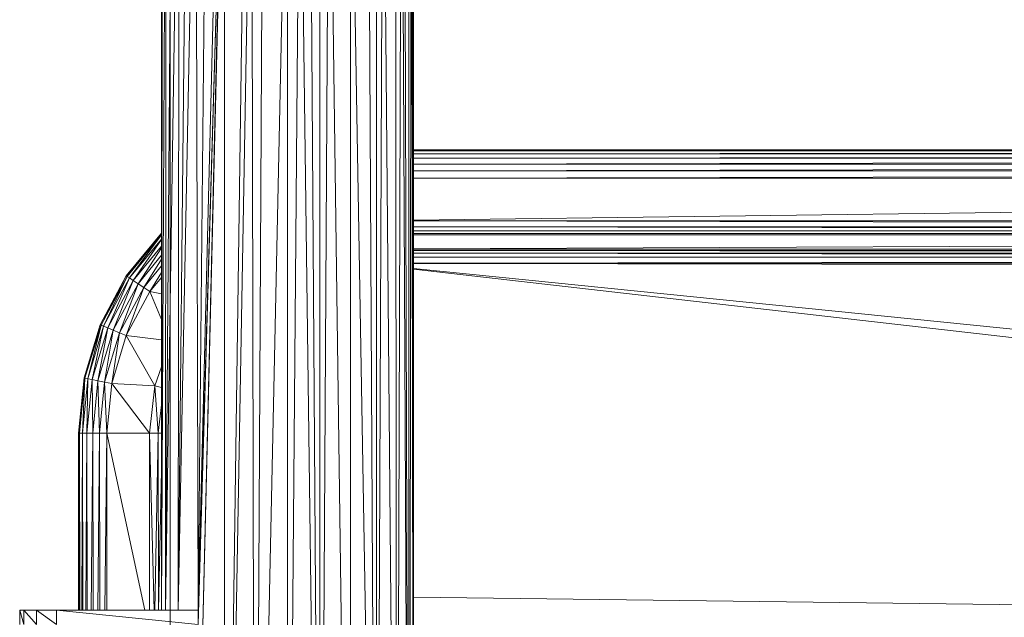
# Model space of a CAD drawing. Units: inches. Extents: x 7 to 6727, y 7 to 4759.
# Drawn here: x 2683 to 3028, y 2665 to 2874 of the extents above; entities that cross this region are included whole.
import ezdxf

# ---------------------------------------------------------------- set-up
doc = ezdxf.new("R2010")
doc.units = ezdxf.units.IN
doc.header["$MEASUREMENT"] = 0

# ---------------------------------------------------------------- blocks, each defined once
blk = doc.blocks.new('80_DWG-539525-Level 1')
at = {"lineweight": 9}
for p, q in [((38677.132, -1330.611), (38677.121, -1362.979)), ((38677.132, -1330.614), (38677.121, -1362.979)), ((38677.155, -1330.643), (38677.121, -1362.979)), ((38685.911, -1330.63), (38685.939, -1386.506)), ((38685.925, -1330.612), (38685.939, -1386.506)), ((38685.934, -1330.604), (38685.939, -1386.506)), ((38677.281, -1330.788), (38677.121, -1362.979)), ((38677.281, -1330.788), (38677.269, -1362.979)), ((38677.418, -1386.506), (38677.435, -1330.955)), ((38685.618, -1330.963), (38685.785, -1386.506)), ((38685.767, -1330.797), (38685.785, -1386.506)), ((38685.864, -1330.688), (38685.785, -1386.506)), ((38685.864, -1330.688), (38685.939, -1386.506)), ((38677.504, -1331.028), (38677.269, -1362.979)), ((38677.739, -1331.244), (38677.269, -1362.979)), ((38677.739, -1331.244), (38677.711, -1362.979)), ((38685.32, -1331.241), (38685.348, -1386.506)), ((38685.52, -1331.063), (38685.348, -1386.506)), ((38685.52, -1331.063), (38685.785, -1386.506)), ((38678.032, -1331.503), (38677.711, -1362.979)), ((38684.878, -1331.616), (38684.643, -1386.506)), ((38684.878, -1331.616), (38685.348, -1386.506)), ((38678.321, -1331.715), (38677.711, -1362.979)), ((38678.411, -1362.979), (38678.321, -1331.715)), ((38678.411, -1362.979), (38678.716, -1331.965)), ((38684.343, -1331.964), (38684.643, -1386.506)), ((38684.641, -1331.777), (38684.643, -1386.506)), ((38678.411, -1362.979), (38679.172, -1332.201)), ((38678.411, -1362.979), (38679.325, -1332.268)), ((38678.411, -1363.474), (38679.325, -1332.268)), ((38679.325, -1332.268), (38678.411, -1369.913)), ((38679.325, -1332.268), (38678.411, -1370.409)), ((38679.325, -1332.268), (38679.325, -1386.506)), ((38683.734, -1332.268), (38683.734, -1386.506)), ((38683.734, -1332.268), (38684.643, -1386.506)), ((38680.069, -1332.524), (38679.325, -1386.506)), ((38680.276, -1332.575), (38679.325, -1386.506)), ((38680.276, -1332.575), (38680.388, -1386.506)), ((38680.688, -1332.653), (38680.388, -1386.506)), ((38681.527, -1332.716), (38680.388, -1386.506)), ((38681.964, -1332.7), (38681.527, -1386.506)), ((38681.527, -1332.716), (38681.527, -1386.506)), ((38681.964, -1332.7), (38682.669, -1386.506)), ((38682.309, -1332.662), (38682.669, -1386.506)), ((38682.664, -1332.59), (38682.669, -1386.506)), ((38682.988, -1332.524), (38682.669, -1386.506)), ((38682.988, -1332.524), (38683.734, -1386.506)), ((38795.996, -1346.882), (38685.935, -1346.882)), ((38795.996, -1346.882), (38685.935, -1346.915)), ((38795.996, -1346.916), (38685.935, -1346.916)), ((38795.996, -1346.918), (38685.935, -1347.013)), ((38795.996, -1347.015), (38685.935, -1347.015)), ((38795.996, -1347.017), (38685.935, -1347.17)), ((38795.996, -1347.172), (38685.935, -1347.172)), ((38795.996, -1347.176), (38685.935, -1347.374)), ((38795.996, -1347.377), (38685.935, -1347.377)), ((38795.996, -1347.382), (38685.935, -1347.612)), ((38795.996, -1347.616), (38685.935, -1347.616)), ((38685.935, -1347.868), (38795.996, -1347.621)), ((38795.996, -1347.873), (38685.935, -1347.873)), ((38795.996, -1347.899), (38685.936, -1349.335)), ((38795.995, -1349.358), (38685.936, -1349.358)), ((38685.936, -1349.362), (38795.995, -1349.569)), ((38795.995, -1349.573), (38685.936, -1349.573)), ((38795.995, -1349.704), (38685.936, -1349.575)), ((38675.895, -1351.284), (38677.125, -1349.789)), ((38675.923, -1351.303), (38677.125, -1349.789)), ((38675.923, -1351.303), (38677.125, -1349.841)), ((38676.007, -1351.358), (38677.125, -1349.845)), ((38795.995, -1349.706), (38685.936, -1349.706)), ((38795.995, -1349.803), (38685.936, -1349.708)), ((38795.995, -1349.805), (38685.936, -1349.805)), ((38685.936, -1349.853), (38795.995, -1349.806)), ((38795.995, -1349.854), (38685.936, -1349.854)), ((38795.995, -1349.863), (38685.936, -1350.341)), ((38676.007, -1351.358), (38677.125, -1349.996)), ((38676.137, -1351.446), (38677.125, -1350.018)), ((38676.137, -1351.446), (38677.125, -1350.241)), ((38676.309, -1351.56), (38677.125, -1350.306)), ((38676.309, -1351.56), (38677.125, -1350.563)), ((38685.936, -1350.349), (38795.995, -1350.349)), ((38795.995, -1350.35), (38685.936, -1350.4)), ((38795.995, -1350.401), (38685.936, -1350.401)), ((38795.995, -1350.492), (38685.936, -1350.403)), ((38795.995, -1350.494), (38685.936, -1350.494)), ((38795.995, -1350.628), (38685.936, -1350.496)), ((38795.995, -1350.631), (38685.936, -1350.631)), ((38685.936, -1350.841), (38795.995, -1350.635)), ((38676.507, -1351.692), (38677.125, -1350.698)), ((38677.125, -1350.94), (38676.507, -1351.692)), ((38685.936, -1350.844), (38795.995, -1350.844)), ((38685.936, -1350.847), (38795.995, -1351.041)), ((38674.981, -1352.997), (38675.895, -1351.284)), ((38675.011, -1353.01), (38675.895, -1351.284)), ((38675.011, -1353.01), (38675.923, -1351.303)), ((38675.102, -1353.048), (38675.923, -1351.303)), ((38675.923, -1351.303), (38675.895, -1351.284)), ((38676.007, -1351.358), (38675.923, -1351.303)), ((38676.718, -1351.835), (38677.125, -1351.165)), ((38685.936, -1351.027), (38795.994, -1362.175)), ((38685.936, -1351.05), (38795.994, -1363.622)), ((38675.102, -1353.048), (38676.007, -1351.358)), ((38675.251, -1353.108), (38676.007, -1351.358)), ((38675.251, -1353.108), (38676.137, -1351.446)), ((38675.437, -1353.187), (38676.137, -1351.446)), ((38675.437, -1353.187), (38676.309, -1351.56)), ((38675.66, -1353.278), (38676.309, -1351.56)), ((38676.137, -1351.446), (38676.007, -1351.358)), ((38676.309, -1351.56), (38676.137, -1351.446)), ((38676.507, -1351.692), (38676.309, -1351.56)), ((38676.718, -1351.835), (38677.125, -1351.34)), ((38676.507, -1351.692), (38675.66, -1353.278)), ((38675.895, -1353.376), (38676.507, -1351.692)), ((38675.895, -1353.376), (38676.718, -1351.835)), ((38676.718, -1351.835), (38676.507, -1351.692)), ((38677.124, -1352.812), (38676.718, -1351.835)), ((38676.718, -1351.835), (38677.125, -1351.916)), ((38674.418, -1354.855), (38674.981, -1352.997)), ((38674.449, -1354.862), (38674.981, -1352.997)), ((38674.449, -1354.862), (38675.011, -1353.01)), ((38674.546, -1354.881), (38675.011, -1353.01)), ((38674.546, -1354.881), (38675.102, -1353.048)), ((38674.7, -1354.912), (38675.102, -1353.048)), ((38675.011, -1353.01), (38674.981, -1352.997)), ((38675.102, -1353.048), (38675.011, -1353.01)), ((38675.251, -1353.108), (38675.102, -1353.048)), ((38674.7, -1354.912), (38675.251, -1353.108)), ((38674.902, -1354.952), (38675.251, -1353.108)), ((38674.902, -1354.952), (38675.437, -1353.187)), ((38675.137, -1354.999), (38675.437, -1353.187)), ((38675.66, -1353.278), (38675.137, -1354.999)), ((38675.437, -1353.187), (38675.251, -1353.108)), ((38675.386, -1355.049), (38675.66, -1353.278)), ((38675.386, -1355.049), (38675.895, -1353.376)), ((38675.66, -1353.278), (38675.437, -1353.187)), ((38675.895, -1353.376), (38675.66, -1353.278)), ((38676.89, -1355.135), (38675.895, -1353.376)), ((38675.895, -1353.376), (38677.125, -1353.526)), ((38676.89, -1355.135), (38677.124, -1354.464)), ((38674.225, -1356.788), (38674.418, -1354.855)), ((38674.263, -1356.788), (38674.418, -1354.855)), ((38674.263, -1356.788), (38674.449, -1354.862)), ((38674.36, -1356.788), (38674.449, -1354.862)), ((38674.36, -1356.788), (38674.546, -1354.881)), ((38674.449, -1354.862), (38674.418, -1354.855)), ((38674.546, -1354.881), (38674.449, -1354.862)), ((38674.516, -1356.788), (38674.546, -1354.881)), ((38674.516, -1356.788), (38674.7, -1354.912)), ((38674.7, -1354.912), (38674.546, -1354.881)), ((38674.723, -1356.788), (38674.7, -1354.912)), ((38674.902, -1354.952), (38674.7, -1354.912)), ((38674.723, -1356.788), (38674.902, -1354.952)), ((38674.96, -1356.788), (38674.902, -1354.952)), ((38675.137, -1354.999), (38674.902, -1354.952)), ((38674.96, -1356.788), (38675.137, -1354.999)), ((38675.218, -1356.788), (38675.137, -1354.999)), ((38675.386, -1355.049), (38675.137, -1354.999)), ((38675.218, -1356.788), (38675.386, -1355.049)), ((38676.702, -1356.788), (38675.386, -1355.049)), ((38675.386, -1355.049), (38676.89, -1355.135)), ((38676.702, -1356.788), (38676.89, -1355.135)), ((38676.89, -1355.135), (38677.125, -1355.188)), ((38676.89, -1355.135), (38677.011, -1356.788)), ((38677.123, -1355.798), (38677.011, -1356.788)), ((38674.228, -1362.979), (38674.225, -1356.788)), ((38674.228, -1362.979), (38674.225, -1356.788)), ((38674.225, -1356.788), (38674.263, -1356.788)), ((38674.254, -1362.979), (38674.263, -1356.788)), ((38674.271, -1362.979), (38674.263, -1356.788)), ((38674.263, -1356.788), (38674.36, -1356.788)), ((38674.338, -1362.979), (38674.36, -1356.788)), ((38674.373, -1362.979), (38674.36, -1356.788)), ((38674.36, -1356.788), (38674.516, -1356.788)), ((38674.48, -1362.979), (38674.516, -1356.788)), ((38674.529, -1362.979), (38674.516, -1356.788)), ((38674.516, -1356.788), (38674.723, -1356.788)), ((38674.671, -1362.979), (38674.723, -1356.788)), ((38674.734, -1362.979), (38674.723, -1356.788)), ((38674.723, -1356.788), (38674.96, -1356.788)), ((38674.897, -1362.979), (38674.96, -1356.788)), ((38675.218, -1356.788), (38674.96, -1356.788)), ((38674.967, -1362.979), (38674.96, -1356.788)), ((38675.218, -1356.788), (38675.144, -1362.979)), ((38675.218, -1362.979), (38675.218, -1356.788)), ((38676.543, -1362.979), (38675.218, -1356.788)), ((38675.218, -1356.788), (38676.702, -1356.788)), ((38676.702, -1362.979), (38676.702, -1356.788)), ((38676.702, -1356.788), (38677.011, -1356.788)), ((38676.702, -1356.788), (38676.864, -1362.979)), ((38677.011, -1356.788), (38676.89, -1362.979)), ((38677.124, -1356.788), (38677.011, -1356.788)), ((38677.011, -1356.788), (38677.016, -1362.979)), ((38677.122, -1358.094), (38677.025, -1362.979)), ((38685.937, -1362.52), (38795.994, -1363.931)), ((38672.316, -1362.979), (38672.167, -1362.979)), ((38672.167, -1362.979), (38672.167, -1363.474)), ((38672.316, -1363.474), (38672.167, -1362.979)), ((38672.758, -1362.979), (38672.316, -1362.979)), ((38672.758, -1363.474), (38672.316, -1362.979)), ((38672.316, -1362.979), (38672.316, -1363.474)), ((38673.458, -1362.979), (38672.758, -1362.979)), ((38673.458, -1363.474), (38672.758, -1362.979)), ((38672.758, -1362.979), (38672.758, -1363.474)), ((38673.458, -1362.979), (38678.411, -1362.979)), ((38673.458, -1363.474), (38673.458, -1362.979)), ((38673.458, -1362.979), (38678.411, -1363.474)), ((38678.411, -1362.979), (38678.411, -1363.474))]:
    blk.add_line(p, q, dxfattribs=at)

msp = doc.modelspace()

# ---------------------------------------------------------------- block references
at = {"lineweight": 9, "xscale": 10, "yscale": 10, "zscale": 10}
msp.add_blockref('80_DWG-539525-Level 1', (-384038.22, 16297.18), dxfattribs=at)

doc.saveas('drawing.dxf')
